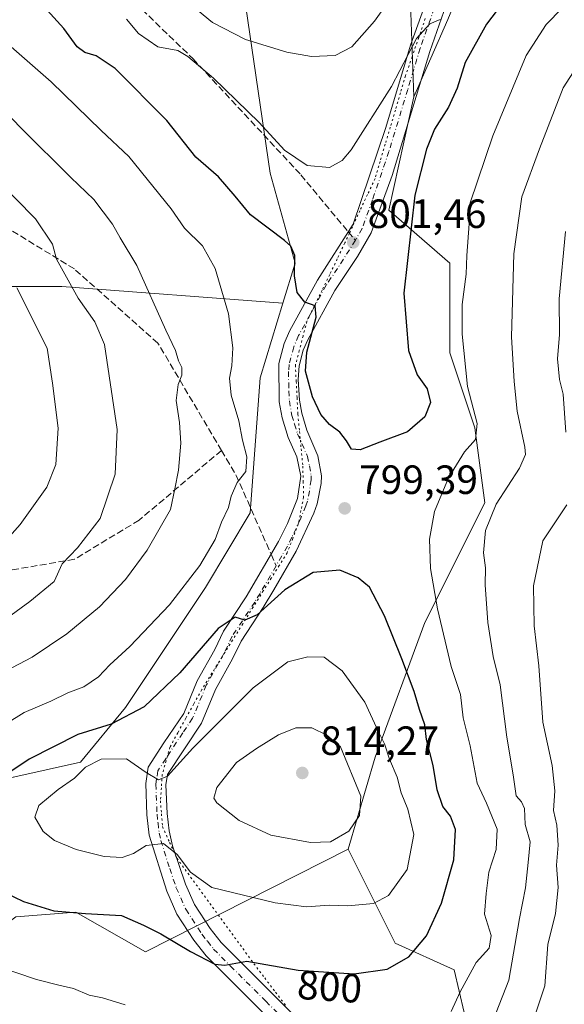
# Model space of a CAD drawing. Units: metres. Extents: x 617406 to 620870, y 4745627 to 4748000.
# Drawn here: x 619138 to 619271, y 4746014 to 4746256 of the extents above; entities that cross this region are included whole.
import ezdxf
from ezdxf.enums import TextEntityAlignment as Align

# ---------------------------------------------------------------- set-up
doc = ezdxf.new("R2010")
doc.units = ezdxf.units.M
doc.header["$MEASUREMENT"] = 0
for name, pattern in [('DGN Style 3', [2.307223458686699, 1.648016756204785, -0.6592067024819142]), ('DGN Style 4', [2.6384748266838614, 1.318413404963828, -0.6592067024819142, 0.001648016756204785, -0.6592067024819142]), ('DGN Style 5', [1.1536117293433497, 0.4944050268614355, -0.6592067024819142])]:
    doc.linetypes.add(name, pattern=pattern)
for name, color, linetype, lineweight in [('Arbolado forestal CxS', 92, 'Continuous', 0), ('Cortafuegos CxS', 92, 'Continuous', 0), ('Curva de nivel maestra', 30, 'Continuous', 30), ('Curva de nivel normal', 30, 'Continuous', 0), ('Pista no pavimentada Cxs', 111, 'Continuous', 0), ('Pista no pavimentada eje', 91, 'DGN Style 4', 0), ('Punto de cota en terreno', 7, 'Continuous', 0), ('Rótulo de curva de nivel directora', 7, 'Continuous', 0), ('Rótulo de punto de cota en terreno', 7, 'Continuous', 0), ('Senda', 7, 'DGN Style 3', 0), ('Senda no paivmentada conexión', 7, 'DGN Style 3', 0), ('Vía pecuaria eje', 92, 'DGN Style 5', 0)]:
    doc.layers.add(name, color=color, linetype=linetype, lineweight=lineweight)
doc.styles.add('Style-Arial', font='txt')

# ---------------------------------------------------------------- blocks, each defined once
blk = doc.blocks.new('*U10')
at = {"layer": 'Cortafuegos CxS', "color": 92, "linetype": 'Continuous', "lineweight": 0}
for points in [[(619286.7695000004, 4746411.4805, 851.873000000007), (619275.6322999997, 4746392.6851, 844.3862999999984), (619264.0647, 4746375.482899999, 838.6811000000016), (619259.1206999999, 4746350.2149, 830.5611999999965), (619240.7619000003, 4746314.7227, 821.3736000000063), (619232.1942999996, 4746296.364499999, 820.195000000007), (619234.3827000001, 4746236.7827, 804.047900000005), (619228.2018999998, 4746208.9737, 802.4689999999973), (619243.2068999996, 4746196.006899999, 797.5776000000043), (619243.2062999997, 4746173.9771, 797.2912999999971), (619249.3251, 4746155.618899999, 796.0578999999999), (619251.7725000001, 4746137.2609, 792.1110999999946), (619237.0853000004, 4746107.887900001, 797.7624999999972), (619224.8459000001, 4746074.843499999, 807.5553000000073), (619218.2732999995, 4746052.297900001, 809.883600000001), (619168.5466999998, 4746027.1129, 798.8892000000051), (619151.4127000002, 4746036.904100001, 800.5890999999974), (619136.7263000002, 4746035.680299999, 799.107600000003), (619107.3526999997, 4746013.6511, 790.1015000000043), (619025.3515, 4745937.771700001, 762.4867999999989), (618947.0219000002, 4745855.772700001, 734.7599999999949), (618907.8567000004, 4745798.2511, 735.7828000000009), (618901.7368999999, 4745783.5647, 736.6358000000037)], [(619002.0994999995, 4746000.1895, 765.1659000000074), (619035.1445000004, 4746025.8903, 778.9544000000024), (619065.7417000001, 4746040.576500001, 785.494399999996), (619085.3239000002, 4746050.3673, 791.0771999999997), (619119.5926999999, 4746066.2775, 796.2433000000019), (619152.6375000002, 4746073.620300001, 802.4398999999976), (619163.6527000006, 4746087.082900001, 797.9726999999984), (619183.2352999998, 4746116.455700001, 795.6895999999979), (619194.2505000001, 4746134.8137, 795.9119999999967), (619196.6990999999, 4746167.858300001, 796.561400000006), (619202.2669000002, 4746186.151500001, 798.6193000000059), (619205.2666999997, 4746196.007099999, 799.888699999996), (619199.1479000002, 4746218.0371, 803.4052999999985), (619192.1545000002, 4746265.6215, 813.7724000000018), (619192.6864999998, 4746289.843499999, 820.410799999998), (619195.4787, 4746320.842300001, 830.6521000000066), (619196.3847000003, 4746326.5361, 831.7228000000032), (619204.0471000001, 4746374.6929, 840.0752999999969), (619206.4955000002, 4746404.0657, 838.1753999999929), (619230.9731000002, 4746411.408700001, 844.3508000000003)]]:
    blk.add_polyline3d(points, dxfattribs=at)
blk = doc.blocks.new('5PATER')
at = {"layer": 'Punto de cota en terreno', "linetype": 'Continuous', "lineweight": 0}
h = blk.add_hatch(color=51, dxfattribs=at)
edge = h.paths.add_edge_path()
edge.add_ellipse((0, 0), major_axis=(-0.1095731443231308, -0.1110710700762829), ratio=0.9994222409660322, start_angle=0, end_angle=360)
blk = doc.blocks.new('*U20')
at = {"layer": 'Pista no pavimentada Cxs', "color": 111, "linetype": 'Continuous', "lineweight": 0}
for points in [[(619241.7200999996, 4746257.670100001, 807.9679999999935), (619238.2600999996, 4746247.920100001, 807.780899999998), (619229.0401, 4746217.520099999, 805.3524000000034), (619223.9301000005, 4746203.440099999, 802.1736999999994), (619220.5800999999, 4746197.600099999, 801.6252999999998), (619214.9801000003, 4746189.3301, 801.0320999999968), (619208.3300999999, 4746177.1801, 800.1968000000053), (619207.2401000002, 4746174.6501, 800.0641000000034), (619206.2301000003, 4746170.8101, 799.8877000000067), (619205.9901000002, 4746167.450099999, 799.7553999999947), (619206.3000999996, 4746162.440099999, 799.4055999999982), (619206.8701, 4746159.220100001, 799.2041000000027), (619208.1501000002, 4746155.0101, 799.1481000000058), (619210.8201000001, 4746148.790100001, 799.2535999999964), (619211.7001, 4746143.890100001, 799.3300000000019), (619211.6601, 4746141.9301, 799.3408999999957), (619210.6401000004, 4746136.9901, 799.2715000000027), (619209.8300999999, 4746134.7301, 799.233600000007), (619205.5100999996, 4746125.390100001, 799.2308000000049), (619200.0201000003, 4746115.860099999, 799.9021000000066), (619197.4401000004, 4746111.5801, 800.2875000000058), (619191.9700999996, 4746103.3101, 801.2725000000065), (619189.9101, 4746099.0001, 801.9033999999957), (619185.6901000004, 4746091.4301, 802.7470999999932), (619182.2901, 4746083.2401, 803.797900000005), (619173.9301000005, 4746070.600099999, 805.5966000000044), (619173.5500999996, 4746068.120100001, 806.007500000007), (619173.8300999999, 4746061.090100001, 806.7200000000012), (619174.3300999999, 4746056.780099999, 806.3031000000047), (619175.1901000004, 4746053.120100001, 805.7578999999969), (619178.3901000004, 4746043.7301, 804.0314000000071), (619180.6001000004, 4746038.7501, 803.0586000000039), (619184.4101, 4746032.890100001, 802.4964000000036), (619187.1001000004, 4746029.4301, 802.0512000000017), (619195.3901000004, 4746021.170100001, 800.8129999999946), (619204.3601000002, 4746012.210100001, 799.1796999999933)], [(619200.7100999998, 4746008.870100001, 797.8653999999952), (619183.3901000004, 4746026.1501, 802.2118999999948), (619180.3800999997, 4746030.0101, 801.8135000000038), (619176.2301000003, 4746036.390100001, 801.9743000000017), (619173.7500999998, 4746041.9901, 803.1919999999955), (619169.4700999996, 4746055.7501, 806.220100000006), (619168.9001000002, 4746060.710100001, 807.2157000000007), (619168.5900999998, 4746068.390100001, 806.6622000000062), (619169.1901000004, 4746072.390100001, 805.4643000000069), (619173.0701000001, 4746078.390100001, 804.0535999999993), (619177.9101, 4746085.590100001, 802.7514999999986), (619181.2301000003, 4746093.590100001, 801.8828999999969), (619185.5100999996, 4746101.270099999, 800.960500000001), (619187.6501000002, 4746105.7501, 801.0378000000055), (619193.2401000002, 4746114.200099999, 799.8392000000022), (619201.1601, 4746127.7501, 798.7685000000056), (619203.3800999997, 4746132.190099999, 799.047900000005), (619205.8400999998, 4746138.3101, 799.0038999999962), (619206.6801000005, 4746143.7501, 799.0592999999935), (619205.6801000005, 4746148.470100001, 798.9829000000027), (619203.5201000003, 4746153.270099999, 799.0481000000001), (619202.0500999996, 4746158.0701, 799.2544999999955), (619201.3601000002, 4746161.9901, 799.6291000000057), (619201.2801000001, 4746171.4301, 799.5503000000026), (619202.5500999996, 4746176.2601, 800.2526999999974), (619203.8800999997, 4746179.350099999, 801.1888000000035), (619210.7200999996, 4746191.840100001, 801.501099999994), (619219.4401000004, 4746205.590100001, 802.5543000000035), (619227.4801000003, 4746229.300100001, 803.920299999998), (619233.5601000005, 4746249.460100001, 811.3067000000011), (619237.1101000002, 4746259.460100001, 812.5455999999978)]]:
    blk.add_polyline3d(points, dxfattribs=at)

msp = doc.modelspace()

# ---------------------------------------------------------------- linework, layer by layer
at = {"layer": 'Arbolado forestal CxS', "color": 92, "linetype": 'Continuous', "lineweight": 0}
for points in [[(619718.0780999997, 4746586.4177, 844.3677000000026), (619681.3623000003, 4746602.328500001, 840.1238000000012), (619629.9603000004, 4746623.1349, 840.0509000000021), (619572.4382999997, 4746623.135500001, 840.2182999999932), (619535.7219000002, 4746615.792500001, 840.922399999996), (619525.9307000004, 4746603.553900001, 839.5136000000057), (619508.7956999998, 4746568.061699999, 832.6125000000029), (619489.2134999996, 4746557.0471, 833.758600000001), (619459.8400999998, 4746539.9133, 837.8761999999988), (619405.8085000003, 4746503.612299999, 838.7982000000048), (619394.8367, 4746486.469500001, 843.3831999999967), (619388.6651, 4746473.441099999, 843.9888000000066), (619377.6933000004, 4746452.869899999, 846.410600000003), (619365.3498999998, 4746431.6129, 848.5871999999945), (619334.7679000003, 4746431.752699999, 852.4008999999934), (619286.7695000004, 4746411.4805, 851.873000000007), (619275.6322999997, 4746392.6851, 844.3862999999984), (619264.0647, 4746375.482899999, 838.6811000000016), (619259.1206999999, 4746350.2149, 830.5611999999965), (619240.7619000003, 4746314.7227, 821.3736000000063), (619232.1942999996, 4746296.364499999, 820.195000000007), (619234.3827000001, 4746236.7827, 804.047900000005)], [(619440.5509000003, 4746100.9849, 700.6349999999949), (619429.1756999996, 4746088.814900001, 710.3197999999975), (619426.0834999997, 4746106.805500001, 706.604800000001), (619417.6523000002, 4746123.247300001, 709.9187999999995), (619405.8485000003, 4746139.267100001, 716.5546000000032), (619388.5645000003, 4746159.0811, 725.3779999999971), (619372.5450999998, 4746179.3169, 734.0383000000003), (619355.6829000004, 4746197.444700001, 746.0627999999998), (619340.9281000001, 4746215.994100001, 756.520399999994), (619330.3892999999, 4746239.602499999, 769.9524999999995), (619325.6388999998, 4746259.2235, 779.8579000000027), (619312.2408999996, 4746293.7777, 797.484500000006), (619293.3224999999, 4746315.509099999, 809.3840000000056), (619282.2496999997, 4746310.530099999, 809.1745999999986), (619268.5191000003, 4746304.355900001, 809.249800000005), (619253.1495000003, 4746281.266100001, 807.4967999999935), (619242.7109000003, 4746255.706300001, 804.9130000000005), (619234.3827000001, 4746236.7827, 804.047900000005), (619232.1942999996, 4746296.364499999, 820.195000000007), (619240.7619000003, 4746314.7227, 821.3736000000063), (619259.1206999999, 4746350.2149, 830.5611999999965), (619264.0647, 4746375.482899999, 838.6811000000016), (619275.6322999997, 4746392.6851, 844.3862999999984), (619286.7695000004, 4746411.4805, 851.873000000007)], [(618845.3995000003, 4746393.170299999, 749.6949000000022), (618931.6271000003, 4746391.478700001, 762.2219999999944), (619012.7827000003, 4746391.4779, 782.4284999999945), (619066.8859000001, 4746377.951300001, 800.7676000000066), (619083.7927000001, 4746352.590100001, 803.075800000006), (619110.8441000005, 4746330.610300001, 811.013699999996), (619166.6385000005, 4746327.2281, 826.8847999999998), (619196.3847000003, 4746326.5361, 831.7228000000032), (619195.4787, 4746320.842300001, 830.6521000000066), (619192.6864999998, 4746289.843499999, 820.410799999998), (619192.1545000002, 4746265.6215, 813.7724000000018), (619199.1479000002, 4746218.0371, 803.4052999999985), (619205.2666999997, 4746196.007099999, 799.888699999996), (619202.2669000002, 4746186.151500001, 798.6193000000059), (619148.0371000003, 4746190.2783, 783.6665999999968), (619114.2222999996, 4746190.2785, 772.1848999999929), (619066.8810999999, 4746171.6809, 744.9340999999987), (619041.5201000003, 4746169.990499999, 734.4453000000068), (619006.0138999998, 4746148.0111, 720.343200000003), (618972.1980999997, 4746105.742900001, 724.3650999999954), (618933.3101000005, 4746061.7839, 727.5185999999959), (618909.6387, 4746017.824899999, 731.9094999999944), (618906.2560999999, 4745968.793500001, 731.6968000000053), (618875.8221000005, 4745933.288100001, 724.8120000000055)], [(619196.3847000003, 4746326.5361, 831.7228000000032), (619195.4787, 4746320.842300001, 830.6521000000066), (619192.6864999998, 4746289.843499999, 820.410799999998), (619192.1545000002, 4746265.6215, 813.7724000000018), (619199.1479000002, 4746218.0371, 803.4052999999985), (619205.2666999997, 4746196.007099999, 799.888699999996), (619202.2669000002, 4746186.151500001, 798.6193000000059)], [(619429.1756999996, 4746088.814900001, 710.3197999999975), (619426.0834999997, 4746106.805500001, 706.604800000001), (619417.6523000002, 4746123.247300001, 709.9187999999995), (619405.8485000003, 4746139.267100001, 716.5546000000032), (619388.5645000003, 4746159.0811, 725.3779999999971), (619372.5450999998, 4746179.3169, 734.0383000000003), (619355.6829000004, 4746197.444700001, 746.0627999999998), (619340.9281000001, 4746215.994100001, 756.520399999994), (619330.3892999999, 4746239.602499999, 769.9524999999995), (619325.6388999998, 4746259.2235, 779.8579000000027), (619312.2408999996, 4746293.7777, 797.484500000006), (619293.3224999999, 4746315.509099999, 809.3840000000056), (619282.2496999997, 4746310.530099999, 809.1745999999986), (619268.5191000003, 4746304.355900001, 809.249800000005), (619253.1495000003, 4746281.266100001, 807.4967999999935), (619242.7109000003, 4746255.706300001, 804.9130000000005), (619234.3827000001, 4746236.7827, 804.047900000005)], [(619429.1756999996, 4746088.814900001, 710.3197999999975), (619426.0834999997, 4746106.805500001, 706.604800000001), (619417.6523000002, 4746123.247300001, 709.9187999999995), (619405.8485000003, 4746139.267100001, 716.5546000000032), (619388.5645000003, 4746159.0811, 725.3779999999971), (619372.5450999998, 4746179.3169, 734.0383000000003), (619355.6829000004, 4746197.444700001, 746.0627999999998), (619340.9281000001, 4746215.994100001, 756.520399999994), (619330.3892999999, 4746239.602499999, 769.9524999999995), (619325.6388999998, 4746259.2235, 779.8579000000027), (619312.2408999996, 4746293.7777, 797.484500000006), (619293.3224999999, 4746315.509099999, 809.3840000000056), (619282.2496999997, 4746310.530099999, 809.1745999999986), (619268.5191000003, 4746304.355900001, 809.249800000005), (619253.1495000003, 4746281.266100001, 807.4967999999935), (619242.7109000003, 4746255.706300001, 804.9130000000005), (619234.3827000001, 4746236.7827, 804.047900000005)], [(619246.7363, 4746012.250700001, 794.8916999999929), (619244.2147000004, 4746022.753699999, 797.3392000000022), (619229.8028999995, 4746029.2389, 802.1811000000016), (619218.2732999995, 4746052.297900001, 809.883600000001), (619224.8459000001, 4746074.843499999, 807.5553000000073), (619237.0853000004, 4746107.887900001, 797.7624999999972), (619251.7725000001, 4746137.2609, 792.1110999999946), (619249.3251, 4746155.618899999, 796.0578999999999), (619243.2062999997, 4746173.9771, 797.2912999999971), (619243.2068999996, 4746196.006899999, 797.5776000000043), (619228.2018999998, 4746208.9737, 802.4689999999973), (619234.3827000001, 4746236.7827, 804.047900000005), (619242.7109000003, 4746255.706300001, 804.9130000000005)], [(619234.3827000001, 4746236.7827, 804.047900000005), (619228.2018999998, 4746208.9737, 802.4689999999973), (619243.2068999996, 4746196.006899999, 797.5776000000043), (619243.2062999997, 4746173.9771, 797.2912999999971), (619249.3251, 4746155.618899999, 796.0578999999999), (619251.7725000001, 4746137.2609, 792.1110999999946), (619237.0853000004, 4746107.887900001, 797.7624999999972), (619224.8459000001, 4746074.843499999, 807.5553000000073), (619218.2732999995, 4746052.297900001, 809.883600000001)], [(618875.8221000005, 4745933.288100001, 724.8120000000055), (618906.2560999999, 4745968.793500001, 731.6968000000053), (618909.6387, 4746017.824899999, 731.9094999999944), (618933.3101000005, 4746061.7839, 727.5185999999959), (618972.1980999997, 4746105.742900001, 724.3650999999954), (619006.0138999998, 4746148.0111, 720.343200000003), (619041.5201000003, 4746169.990499999, 734.4453000000068), (619066.8810999999, 4746171.6809, 744.9340999999987), (619114.2222999996, 4746190.2785, 772.1848999999929), (619148.0371000003, 4746190.2783, 783.6665999999968), (619202.2669000002, 4746186.151500001, 798.6193000000059)], [(618906.2560999999, 4745968.793500001, 731.6968000000053), (618909.6387, 4746017.824899999, 731.9094999999944), (618933.3101000005, 4746061.7839, 727.5185999999959), (618972.1980999997, 4746105.742900001, 724.3650999999954), (619006.0138999998, 4746148.0111, 720.343200000003), (619041.5201000003, 4746169.990499999, 734.4453000000068), (619066.8810999999, 4746171.6809, 744.9340999999987), (619114.2222999996, 4746190.2785, 772.1848999999929), (619148.0371000003, 4746190.2783, 783.6665999999968), (619202.2669000002, 4746186.151500001, 798.6193000000059), (619196.6990999999, 4746167.858300001, 796.561400000006), (619194.2505000001, 4746134.8137, 795.9119999999967), (619183.2352999998, 4746116.455700001, 795.6895999999979), (619163.6527000006, 4746087.082900001, 797.9726999999984), (619152.6375000002, 4746073.620300001, 802.4398999999976), (619119.5926999999, 4746066.2775, 796.2433000000019), (619085.3239000002, 4746050.3673, 791.0771999999997), (619065.7417000001, 4746040.576500001, 785.494399999996), (619035.1445000004, 4746025.8903, 778.9544000000024), (619002.0994999995, 4746000.1895, 765.1659000000074)], [(619202.2669000002, 4746186.151500001, 798.6193000000059), (619196.6990999999, 4746167.858300001, 796.561400000006), (619194.2505000001, 4746134.8137, 795.9119999999967), (619183.2352999998, 4746116.455700001, 795.6895999999979), (619163.6527000006, 4746087.082900001, 797.9726999999984), (619152.6375000002, 4746073.620300001, 802.4398999999976), (619119.5926999999, 4746066.2775, 796.2433000000019), (619085.3239000002, 4746050.3673, 791.0771999999997), (619065.7417000001, 4746040.576500001, 785.494399999996), (619035.1445000004, 4746025.8903, 778.9544000000024), (619002.0994999995, 4746000.1895, 765.1659000000074), (618988.7933, 4745973.1963, 764.4661000000052), (618976.7620999999, 4745963.281300001, 760.272100000002), (618962.6897, 4745954.2347, 755.702099999995), (618932.3375000004, 4745943.891899999, 745.2752999999939), (618905.4118999997, 4745924.3103, 738.2299999999959), (618900.3679000001, 4745903.976299999, 736.3267999999953), (618904.3876999998, 4745889.9035, 737.594299999997), (618891.1146999998, 4745872.6983, 737.771200000003)], [(619218.2732999995, 4746052.297900001, 809.883600000001), (619168.5466999998, 4746027.1129, 798.8892000000051), (619151.4127000002, 4746036.904100001, 800.5890999999974), (619136.7263000002, 4746035.680299999, 799.107600000003), (619107.3526999997, 4746013.6511, 790.1015000000043), (619025.3515, 4745937.771700001, 762.4867999999989), (618947.0219000002, 4745855.772700001, 734.7599999999949), (618907.8567000004, 4745798.2511, 735.7828000000009), (618901.7368999999, 4745783.5647, 736.6358000000037), (618874.8110999997, 4745761.535300001, 743.9462999999961), (618851.5573000005, 4745744.4013, 749.8138999999939), (618820.9599000001, 4745719.924100001, 754.6435000000056), (618790.3623000003, 4745688.103700001, 761.9334999999992), (618775.6753000002, 4745661.178500001, 763.8705999999949), (618765.9607999995, 4745650.298699999, 765.9146999999939)], [(619107.3526999997, 4746013.6511, 790.1015000000043), (619136.7263000002, 4746035.680299999, 799.107600000003), (619151.4127000002, 4746036.904100001, 800.5890999999974), (619168.5466999998, 4746027.1129, 798.8892000000051), (619218.2732999995, 4746052.297900001, 809.883600000001), (619229.8028999995, 4746029.2389, 802.1811000000016), (619244.2147000004, 4746022.753699999, 797.3392000000022), (619246.7363, 4746012.250700001, 794.8916999999929)], [(619218.2732999995, 4746052.297900001, 809.883600000001), (619229.8028999995, 4746029.2389, 802.1811000000016), (619244.2147000004, 4746022.753699999, 797.3392000000022), (619246.7363, 4746012.250700001, 794.8916999999929), (619240.5560999997, 4746001.9517, 794.7042999999976), (619240.2435, 4745980.5997, 790.4389999999986), (619250.0749000004, 4745959.140900001, 782.9812999999995), (619251.1778999995, 4745945.184900001, 778.3744000000006), (619237.7685000002, 4745931.0131, 774.9790000000066), (619236.7761000004, 4745920.7291, 771.3911999999983), (619243.1349, 4745910.003900001, 766.2246000000015), (619262.2336999997, 4745904.977700001, 762.0084000000061), (619289.3733000001, 4745887.8895, 751.4893000000012), (619299.2607000005, 4745861.876300001, 741.8611999999994), (619301.2203000003, 4745846.158299999, 735.3028999999952), (619302.3494999995, 4745820.678500001, 729.0712000000058), (619305.8110999997, 4745792.6557, 719.9067000000068)], [(619218.2732999995, 4746052.297900001, 809.883600000001), (619229.8028999995, 4746029.2389, 802.1811000000016), (619244.2147000004, 4746022.753699999, 797.3392000000022), (619246.7363, 4746012.250700001, 794.8916999999929), (619240.5560999997, 4746001.9517, 794.7042999999976), (619240.2435, 4745980.5997, 790.4389999999986), (619250.0749000004, 4745959.140900001, 782.9812999999995), (619251.1778999995, 4745945.184900001, 778.3744000000006), (619237.7685000002, 4745931.0131, 774.9790000000066), (619236.7761000004, 4745920.7291, 771.3911999999983), (619243.1349, 4745910.003900001, 766.2246000000015), (619262.2336999997, 4745904.977700001, 762.0084000000061), (619289.3733000001, 4745887.8895, 751.4893000000012), (619299.2607000005, 4745861.876300001, 741.8611999999994), (619301.2203000003, 4745846.158299999, 735.3028999999952), (619302.3494999995, 4745820.678500001, 729.0712000000058), (619305.8110999997, 4745792.6557, 719.9067000000068)]]:
    msp.add_polyline3d(points, dxfattribs=at)
at = {"layer": 'Cortafuegos CxS', "color": 92, "linetype": 'Continuous', "lineweight": 0}
for points in [[(619718.0780999997, 4746586.4177, 844.3677000000026), (619681.3623000003, 4746602.328500001, 840.1238000000012), (619629.9603000004, 4746623.1349, 840.0509000000021), (619572.4382999997, 4746623.135500001, 840.2182999999932), (619535.7219000002, 4746615.792500001, 840.922399999996), (619525.9307000004, 4746603.553900001, 839.5136000000057), (619508.7956999998, 4746568.061699999, 832.6125000000029), (619489.2134999996, 4746557.0471, 833.758600000001), (619459.8400999998, 4746539.9133, 837.8761999999988), (619405.8085000003, 4746503.612299999, 838.7982000000048), (619394.8367, 4746486.469500001, 843.3831999999967), (619388.6651, 4746473.441099999, 843.9888000000066), (619377.6933000004, 4746452.869899999, 846.410600000003), (619365.3498999998, 4746431.6129, 848.5871999999945), (619334.7679000003, 4746431.752699999, 852.4008999999934), (619286.7695000004, 4746411.4805, 851.873000000007), (619275.6322999997, 4746392.6851, 844.3862999999984), (619264.0647, 4746375.482899999, 838.6811000000016), (619259.1206999999, 4746350.2149, 830.5611999999965), (619240.7619000003, 4746314.7227, 821.3736000000063), (619232.1942999996, 4746296.364499999, 820.195000000007), (619234.3827000001, 4746236.7827, 804.047900000005)], [(619196.3847000003, 4746326.5361, 831.7228000000032), (619195.4787, 4746320.842300001, 830.6521000000066), (619192.6864999998, 4746289.843499999, 820.410799999998), (619192.1545000002, 4746265.6215, 813.7724000000018), (619199.1479000002, 4746218.0371, 803.4052999999985), (619205.2666999997, 4746196.007099999, 799.888699999996), (619202.2669000002, 4746186.151500001, 798.6193000000059)], [(619234.3827000001, 4746236.7827, 804.047900000005), (619228.2018999998, 4746208.9737, 802.4689999999973), (619243.2068999996, 4746196.006899999, 797.5776000000043), (619243.2062999997, 4746173.9771, 797.2912999999971), (619249.3251, 4746155.618899999, 796.0578999999999), (619251.7725000001, 4746137.2609, 792.1110999999946), (619237.0853000004, 4746107.887900001, 797.7624999999972), (619224.8459000001, 4746074.843499999, 807.5553000000073), (619218.2732999995, 4746052.297900001, 809.883600000001)], [(619202.2669000002, 4746186.151500001, 798.6193000000059), (619196.6990999999, 4746167.858300001, 796.561400000006), (619194.2505000001, 4746134.8137, 795.9119999999967), (619183.2352999998, 4746116.455700001, 795.6895999999979), (619163.6527000006, 4746087.082900001, 797.9726999999984), (619152.6375000002, 4746073.620300001, 802.4398999999976), (619119.5926999999, 4746066.2775, 796.2433000000019), (619085.3239000002, 4746050.3673, 791.0771999999997), (619065.7417000001, 4746040.576500001, 785.494399999996), (619035.1445000004, 4746025.8903, 778.9544000000024), (619002.0994999995, 4746000.1895, 765.1659000000074), (618988.7933, 4745973.1963, 764.4661000000052), (618976.7620999999, 4745963.281300001, 760.272100000002), (618962.6897, 4745954.2347, 755.702099999995), (618932.3375000004, 4745943.891899999, 745.2752999999939), (618905.4118999997, 4745924.3103, 738.2299999999959), (618900.3679000001, 4745903.976299999, 736.3267999999953), (618904.3876999998, 4745889.9035, 737.594299999997), (618891.1146999998, 4745872.6983, 737.771200000003)], [(619218.2732999995, 4746052.297900001, 809.883600000001), (619168.5466999998, 4746027.1129, 798.8892000000051), (619151.4127000002, 4746036.904100001, 800.5890999999974), (619136.7263000002, 4746035.680299999, 799.107600000003), (619107.3526999997, 4746013.6511, 790.1015000000043), (619025.3515, 4745937.771700001, 762.4867999999989), (618947.0219000002, 4745855.772700001, 734.7599999999949), (618907.8567000004, 4745798.2511, 735.7828000000009), (618901.7368999999, 4745783.5647, 736.6358000000037), (618874.8110999997, 4745761.535300001, 743.9462999999961), (618851.5573000005, 4745744.4013, 749.8138999999939), (618820.9599000001, 4745719.924100001, 754.6435000000056), (618790.3623000003, 4745688.103700001, 761.9334999999992), (618775.6753000002, 4745661.178500001, 763.8705999999949), (618765.9607999995, 4745650.298699999, 765.9146999999939)]]:
    msp.add_polyline3d(points, dxfattribs=at)
at = {"layer": 'Curva de nivel maestra', "color": 30, "linetype": 'Continuous', "lineweight": 30, "elevation": 800, "flags": 128}
for points in [[(619258.9400000004, 4746263.600099999), (619252.1799999997, 4746254.5601), (619246.9199999999, 4746245.220100001), (619244.9600000001, 4746238.880100001), (619242.8300000001, 4746234.220100001), (619239.4600000001, 4746228.880100001), (619237.4900000002, 4746223.960100001), (619234.6200000001, 4746212.700099999), (619231.8899999997, 4746188.6601), (619233.04, 4746174.550100001), (619235.2000000002, 4746168.6501), (619237.6600000003, 4746165.1501), (619238.4100000003, 4746161.8101), (619237.0199999996, 4746158.3101), (619232.7999999998, 4746154.640100001), (619226, 4746152.100099999), (619221.1799999997, 4746150.200099999), (619219.0599999996, 4746150.380100001), (619217.8700000001, 4746152.460100001), (619216.1799999997, 4746154.520099999), (619213.6399999997, 4746156.440099999), (619211.5199999996, 4746158.9001), (619209.5099999999, 4746163.2601), (619207.7999999998, 4746169.540100001), (619208.0800000001, 4746174.210100001), (619210.4299999997, 4746182.7301), (619210.1200000001, 4746185.520099999), (619207.6600000003, 4746186.460100001), (619205.7400000002, 4746188.8201), (619205.0999999996, 4746192.880100001), (619205.1900000004, 4746197.880100001), (619204.2000000002, 4746200.1501), (619202.5999999996, 4746201.550100001), (619194.2999999998, 4746207.8201), (619190.5599999996, 4746212.460100001), (619186.4199999999, 4746217.200099999), (619180.8600000005, 4746221.9801), (619173.7699999996, 4746230.960100001), (619161.0999999996, 4746243.7401), (619156.4400000004, 4746246.8201), (619153.6399999997, 4746247.6801), (619151.75, 4746249.0601), (619148.5099999999, 4746253.520099999), (619141.0700000003, 4746261.8201)], [(619219.7400000002, 4746021.7301), (619227.7999999998, 4746022.9001), (619233.1399999997, 4746025.920100001), (619237.4299999997, 4746031.090100001), (619241.1699999999, 4746039.0701), (619244.1299999999, 4746049.7301), (619244.5700000003, 4746057.120100001), (619243.3399999999, 4746060.440099999), (619241.4600000001, 4746062.8101), (619240.0700000003, 4746066.860099999), (619239.0899999999, 4746072.800100001), (619237.4699999997, 4746079.2301), (619237.0599999996, 4746082.800100001), (619235.7199999997, 4746086.550100001), (619234.4400000004, 4746090.960100001), (619231.4100000003, 4746098.940099999), (619227.1900000004, 4746109.540100001), (619223.4699999997, 4746116.550100001), (619220.7000000002, 4746118.870100001), (619216.1699999999, 4746120.7501), (619209.6299999999, 4746120.120100001), (619202.75, 4746115.9101), (619195.9299999997, 4746109.800100001), (619192.9100000003, 4746108.420100001), (619190.5199999996, 4746109.220100001), (619186.3399999999, 4746106.4001), (619176.9500000002, 4746095.550100001), (619168.2199999997, 4746087.220100001), (619160.0800000001, 4746082.9301), (619151.9299999997, 4746080.450099999), (619139.9900000002, 4746074.350099999), (619134.7599999999, 4746070.870100001)], [(619124.29, 4746046.370100001), (619138.6200000001, 4746039.460100001), (619146.0599999996, 4746037.1601), (619153.8200000003, 4746036.5701), (619162.6600000003, 4746036.050100001), (619168.0099999999, 4746033.700099999), (619172.3300000001, 4746031.5101), (619179.5499999998, 4746027.2401), (619185.5700000003, 4746024.130100001), (619187.9800000006, 4746023.870100001), (619193.3700000001, 4746024.840100001), (619206.0099999999, 4746022.6601), (619219.7400000002, 4746021.7301)]]:
    msp.add_lwpolyline(points, dxfattribs=at)
at = {"layer": 'Curva de nivel normal', "color": 30, "linetype": 'Continuous', "lineweight": 0, "flags": 128}
for points, elevation in [([(619235.9299999997, 4746271), (619224.6900000004, 4746255.350000001), (619219.1399999997, 4746249.01), (619215.0800000001, 4746246.91), (619209.25, 4746246.66), (619203.2000000002, 4746247.699999999), (619193.04, 4746250.84), (619184.9600000001, 4746255.039999999), (619177.6399999997, 4746261.140000001)], 810), ([(619270.7800000003, 4746258.5), (619266.7800000003, 4746254.550000001), (619261.9400000004, 4746246.880000001), (619253.7000000002, 4746227.24), (619248.1600000003, 4746210.789999999), (619247.9400000004, 4746205.600000001), (619247.3799999999, 4746197.880000001), (619247.2199999997, 4746193.289999999), (619246.2000000002, 4746185.84), (619246.1900000004, 4746178.619999999), (619247.5599999996, 4746165.75), (619249.9199999999, 4746156.67), (619249.4699999997, 4746152.75), (619246.8200000003, 4746149.76), (619242.8300000001, 4746143.380000001), (619239.4500000002, 4746135.09), (619238.2400000002, 4746128.350000001), (619238.4800000006, 4746121.130000001), (619240.2000000002, 4746111.279999999), (619243.5099999999, 4746097.130000001), (619245.7999999998, 4746090.26), (619246.4800000006, 4746084.550000001), (619248.1500000004, 4746077.609999999), (619249.9199999999, 4746068.460000001), (619252.1900000004, 4746063.619999999), (619254.8099999996, 4746057.24), (619254.5599999996, 4746052.220000001), (619252.7400000002, 4746046.680000001), (619252.0800000001, 4746041.42), (619251.7100000001, 4746036.350000001), (619253.3300000001, 4746031.180000001), (619252.8200000003, 4746028.050000001), (619249.6299999999, 4746024.51), (619245.7100000001, 4746017.32), (619243.5, 4746012.529999999)], 795), ([(619240.8300000001, 4746255.779999999), (619238.2599999999, 4746254.710000001), (619235.0199999996, 4746251.119999999), (619228.8799999999, 4746239.279999999), (619219.0099999999, 4746223.800000001), (619216.79, 4746221.140000001), (619213.6699999999, 4746219.449999999), (619208.1600000003, 4746219.91), (619202.5999999996, 4746223.680000001), (619196.4100000003, 4746230.49), (619185.2400000002, 4746241.32), (619178.9000000004, 4746246.65), (619176.4400000004, 4746248.16), (619171.5800000001, 4746249.039999999), (619166.8600000005, 4746252.34), (619163.8799999999, 4746255.82)], 805), ([(619129.9900000002, 4746080.4), (619138.75, 4746085.850000001), (619145.29, 4746088.600000001), (619149.5199999996, 4746090.619999999), (619153.4500000002, 4746092.100000001), (619157.04, 4746094.58), (619159.7599999999, 4746097.480000001), (619164.6799999997, 4746102.029999999), (619174.4199999999, 4746112.220000001), (619181.8799999999, 4746121.880000001), (619185.5899999999, 4746128.220000001), (619187.2000000002, 4746132.51), (619188.8700000001, 4746136.060000001), (619189.54, 4746138.84), (619191.04, 4746142.220000001), (619193.1200000001, 4746144.880000001), (619193.3700000001, 4746148.550000001), (619192.3399999999, 4746152.600000001), (619191.4000000004, 4746157.359999999), (619189.5300000003, 4746163.609999999), (619189.1100000005, 4746167.789999999), (619189.75, 4746170.789999999), (619189.9699999997, 4746175.230000001), (619188.9199999999, 4746183.560000001), (619185.6100000005, 4746194.689999999), (619182.5300000003, 4746200.279999999), (619178.1399999997, 4746204.550000001), (619174.8700000001, 4746209.279999999), (619164.4900000002, 4746222.16), (619157.6399999997, 4746228.550000001), (619145.3799999999, 4746240.449999999), (619134.9400000004, 4746249.59)], 795), ([(619275.8899999997, 4746246.57), (619271.0199999996, 4746238.99), (619265.1600000003, 4746224), (619260.8200000003, 4746212.220000001), (619258.9100000003, 4746198.310000001), (619258.3499999996, 4746177.930000001), (619258.9699999997, 4746166.980000001), (619259.6699999999, 4746159.680000001), (619261.6200000001, 4746150.890000001), (619261.7699999996, 4746149.08), (619260.2699999996, 4746145.77), (619254.5199999996, 4746136.890000001), (619251.9600000001, 4746130.439999999), (619251.4600000001, 4746125), (619251.9000000004, 4746121.33), (619251.8499999996, 4746117.16), (619252.5300000003, 4746107.92), (619253.8399999999, 4746099.57), (619255.5300000003, 4746092.600000001), (619257.1900000004, 4746079.800000001), (619258.7000000002, 4746070.539999999), (619259.4600000001, 4746065.369999999), (619260.7599999999, 4746063.880000001), (619261.54, 4746062.289999999), (619261.6600000003, 4746058.359999999), (619262.8899999997, 4746054.09), (619262.4400000004, 4746049.050000001), (619261.7599999999, 4746042.82), (619260.2999999998, 4746035.289999999), (619257.6699999999, 4746020.15), (619252.1900000004, 4746006.199999999)], 790), ([(619134.2199999997, 4746095.949999999), (619140.7800000003, 4746099.4), (619149.2199999997, 4746105.140000001), (619157.2199999997, 4746111.720000001), (619163.6399999997, 4746118.4), (619168.9400000004, 4746125.640000001), (619174.6500000004, 4746135.59), (619175.7400000002, 4746140.640000001), (619176.6699999999, 4746145.220000001), (619177.2100000001, 4746151.880000001), (619176.9199999999, 4746156.92), (619176.0599999996, 4746162.359999999), (619176.5199999996, 4746166.25), (619177.4199999999, 4746168.550000001), (619177.4600000001, 4746170.41), (619176.6699999999, 4746172.050000001), (619175.8600000005, 4746174.600000001), (619173.5199999996, 4746179.600000001), (619166.4000000004, 4746195.439999999), (619162.3099999996, 4746202.210000001), (619160.4600000001, 4746205.550000001), (619155.9000000004, 4746211.640000001), (619150.2300000006, 4746216.970000001), (619138.2000000002, 4746228.939999999), (619125.8700000001, 4746241.600000001)], 790), ([(619134.6900000004, 4746109.029999999), (619140.1399999997, 4746113.01), (619146.1399999997, 4746117.91), (619148.1399999997, 4746122.289999999), (619151.8600000005, 4746126.180000001), (619157.3899999997, 4746133.369999999), (619161.0800000001, 4746144.220000001), (619161.5499999998, 4746155.210000001), (619158.4800000006, 4746176.039999999), (619156.0800000001, 4746181.609999999), (619152.0199999996, 4746187.430000001), (619146.7000000002, 4746196.960000001), (619145.7599999999, 4746200.630000001), (619141.54, 4746206.859999999), (619126.7300000006, 4746221.84)], 785), ([(619271.5899999999, 4746203.800000001), (619269.9699999997, 4746187.279999999), (619270.0700000003, 4746178.52), (619269.5899999999, 4746172.51), (619270.0800000001, 4746167.5), (619270.9500000002, 4746163.84), (619271.6399999997, 4746154.550000001)], 785), ([(619131.1399999997, 4746124.58), (619137.7999999998, 4746131.880000001), (619144.2999999998, 4746141.050000001), (619146.54, 4746146.600000001), (619147.1299999999, 4746155.550000001), (619145.7000000002, 4746166.600000001), (619144.3899999997, 4746175.130000001), (619137, 4746189.949999999)], 780), ([(619271.8899999997, 4746136.720000001), (619266, 4746127.880000001), (619263.75, 4746116.890000001), (619263.9100000003, 4746107.039999999), (619265, 4746097.27), (619266.0199999996, 4746083.480000001), (619268.3200000003, 4746072.800000001), (619268.9199999999, 4746066.58), (619268.6200000001, 4746061.76), (619269.4199999999, 4746058.17), (619269.7800000003, 4746053.27), (619269.3499999996, 4746048.390000001), (619269.7400000002, 4746042.880000001), (619269.1200000001, 4746036.5), (619267.1900000004, 4746028.930000001), (619266.5199999996, 4746018.810000001), (619263.7199999997, 4746010.480000001)], 785), ([(619208.3300000001, 4746099.480000001), (619203.4900000002, 4746098.26), (619194.9800000006, 4746091.9), (619180.1699999999, 4746077.039999999), (619173.9000000004, 4746070.24), (619171.7000000002, 4746069.34), (619168.7400000002, 4746071.109999999), (619163.9199999999, 4746074.49), (619157.6399999997, 4746074.369999999), (619153.79, 4746072.390000001), (619151.1500000004, 4746069.720000001), (619147.1399999997, 4746066.92), (619142.3600000005, 4746063.050000001), (619141.3799999999, 4746060.17), (619143.4000000004, 4746056.66), (619146.2400000002, 4746054.430000001), (619151.54, 4746052.25), (619158.4199999999, 4746050.5), (619162.79, 4746050.27), (619165.5599999996, 4746051.26), (619168.7400000002, 4746053.220000001), (619172.9800000006, 4746053.720000001), (619176.2800000003, 4746051.029999999), (619179.5800000001, 4746046.66), (619184.8300000001, 4746042.92), (619200.3399999999, 4746039.140000001), (619208.0199999996, 4746038.189999999), (619213.5800000001, 4746038.600000001), (619218.2000000002, 4746038.439999999), (619224.4699999997, 4746039.01), (619228.1399999997, 4746040.92), (619232.7100000001, 4746047.289999999), (619234.3300000001, 4746055.930000001), (619232.9199999999, 4746062.140000001), (619231.2599999999, 4746066.109999999), (619230.2800000003, 4746069.930000001), (619228.4000000004, 4746074.390000001), (619227.2000000002, 4746078.130000001), (619225.6500000004, 4746081.279999999), (619222.3600000005, 4746088.34), (619216.8200000003, 4746096.060000001), (619212.3300000001, 4746099.41), (619208.3300000001, 4746099.480000001)], 805), ([(619205.4199999999, 4746082.100000001), (619201.1399999997, 4746080.369999999), (619195.75, 4746076.970000001), (619190.8499999996, 4746073.560000001), (619186, 4746067.470000001), (619185.3399999999, 4746064.810000001), (619186.0700000003, 4746063.67), (619191.54, 4746059.380000001), (619199.25, 4746055.77), (619208.9800000006, 4746053.92), (619213.8899999997, 4746054.140000001), (619218.4500000002, 4746056.74), (619221.0300000003, 4746060.600000001), (619221.3399999999, 4746065.27), (619216.3600000005, 4746077.439999999), (619213, 4746080.289999999), (619209.3200000003, 4746082.039999999), (619205.4199999999, 4746082.100000001)], 810), ([(619163.5800000001, 4746014.119999999), (619158.0099999999, 4746015.850000001), (619154.7100000001, 4746016.51), (619150.8799999999, 4746018.16), (619147.3200000003, 4746018.949999999), (619141.7800000003, 4746020.380000001), (619126.7300000006, 4746025.430000001)], 795)]:
    msp.add_lwpolyline(points, dxfattribs=dict(at, elevation=elevation))
at = {"layer": 'Pista no pavimentada Cxs', "color": 111, "linetype": 'Continuous', "lineweight": 0}
for points in [[(619200.7100999998, 4746008.870100001, 797.8653999999952), (619183.3901000004, 4746026.1501, 802.2118999999948), (619180.3800999997, 4746030.0101, 801.8135000000038), (619176.2301000003, 4746036.390100001, 801.9743000000017), (619173.7500999998, 4746041.9901, 803.1919999999955), (619169.4700999996, 4746055.7501, 806.220100000006), (619168.9001000002, 4746060.710100001, 807.2157000000007), (619168.5900999998, 4746068.390100001, 806.6622000000062), (619169.1901000004, 4746072.390100001, 805.4643000000069), (619173.0701000001, 4746078.390100001, 804.0535999999993), (619177.9101, 4746085.590100001, 802.7514999999986), (619181.2301000003, 4746093.590100001, 801.8828999999969), (619185.5100999996, 4746101.270099999, 800.960500000001), (619187.6501000002, 4746105.7501, 801.0378000000055), (619193.2401000002, 4746114.200099999, 799.8392000000022), (619201.1601, 4746127.7501, 798.7685000000056), (619203.3800999997, 4746132.190099999, 799.047900000005), (619205.8400999998, 4746138.3101, 799.0038999999962), (619206.6801000005, 4746143.7501, 799.0592999999935), (619205.6801000005, 4746148.470100001, 798.9829000000027), (619203.5201000003, 4746153.270099999, 799.0481000000001), (619202.0500999996, 4746158.0701, 799.2544999999955), (619201.3601000002, 4746161.9901, 799.6291000000057), (619201.2801000001, 4746171.4301, 799.5503000000026), (619202.5500999996, 4746176.2601, 800.2526999999974), (619203.8800999997, 4746179.350099999, 801.1888000000035), (619210.7200999996, 4746191.840100001, 801.501099999994), (619219.4401000004, 4746205.590100001, 802.5543000000035), (619227.4801000003, 4746229.300100001, 803.920299999998), (619233.5601000005, 4746249.460100001, 811.3067000000011), (619237.1101000002, 4746259.460100001, 812.5455999999978)], [(619241.7200999996, 4746257.670100001, 807.9679999999935), (619238.2600999996, 4746247.920100001, 807.780899999998), (619229.0401, 4746217.520099999, 805.3524000000034), (619223.9301000005, 4746203.440099999, 802.1736999999994), (619220.5800999999, 4746197.600099999, 801.6252999999998), (619214.9801000003, 4746189.3301, 801.0320999999968), (619208.3300999999, 4746177.1801, 800.1968000000053), (619207.2401000002, 4746174.6501, 800.0641000000034), (619206.2301000003, 4746170.8101, 799.8877000000067), (619205.9901000002, 4746167.450099999, 799.7553999999947), (619206.3000999996, 4746162.440099999, 799.4055999999982), (619206.8701, 4746159.220100001, 799.2041000000027), (619208.1501000002, 4746155.0101, 799.1481000000058), (619210.8201000001, 4746148.790100001, 799.2535999999964), (619211.7001, 4746143.890100001, 799.3300000000019), (619211.6601, 4746141.9301, 799.3408999999957), (619210.6401000004, 4746136.9901, 799.2715000000027), (619209.8300999999, 4746134.7301, 799.233600000007), (619205.5100999996, 4746125.390100001, 799.2308000000049), (619200.0201000003, 4746115.860099999, 799.9021000000066), (619197.4401000004, 4746111.5801, 800.2875000000058), (619191.9700999996, 4746103.3101, 801.2725000000065), (619189.9101, 4746099.0001, 801.9033999999957), (619185.6901000004, 4746091.4301, 802.7470999999932), (619182.2901, 4746083.2401, 803.797900000005), (619173.9301000005, 4746070.600099999, 805.5966000000044), (619173.5500999996, 4746068.120100001, 806.007500000007), (619173.8300999999, 4746061.090100001, 806.7200000000012), (619174.3300999999, 4746056.780099999, 806.3031000000047), (619175.1901000004, 4746053.120100001, 805.7578999999969), (619178.3901000004, 4746043.7301, 804.0314000000071), (619180.6001000004, 4746038.7501, 803.0586000000039), (619184.4101, 4746032.890100001, 802.4964000000036), (619187.1001000004, 4746029.4301, 802.0512000000017), (619195.3901000004, 4746021.170100001, 800.8129999999946), (619204.3601000002, 4746012.210100001, 799.1796999999933)]]:
    msp.add_polyline3d(points, dxfattribs=at)
at = {"layer": 'Pista no pavimentada eje', "color": 91, "linetype": 'DGN Style 4', "lineweight": 0}
for points in [[(619239.4151, 4746258.565099999, 810.084600000002), (619235.9101, 4746248.690099999, 808.6931000000042), (619232.8701, 4746238.610099999, 804.3316999999952), (619228.2600999996, 4746223.4101, 804.1419000000024), (619224.2401000002, 4746211.5551, 803.1986999999937), (619221.6851000005, 4746204.515100001, 802.3248000000021), (619220.0100999996, 4746201.595100001, 802.0467999999966)], [(619220.0100999996, 4746201.595100001, 802.0467999999966), (619215.6501000002, 4746194.720100001, 801.3267999999953), (619212.8501000004, 4746190.585100001, 800.8267999999953), (619206.1051000003, 4746178.265100001, 800.2694000000047), (619204.8951000003, 4746175.4551, 800.0338000000047), (619203.7550999997, 4746171.120100001, 799.477899999998), (619203.6350999996, 4746169.440099999, 799.4882000000072), (619203.6750999996, 4746164.720100001, 799.4006999999983), (619203.8300999999, 4746162.215100001, 799.2915000000066), (619204.4600999998, 4746158.645099999, 799.1220999999932), (619205.1001000004, 4746156.540100001, 799.0589000000036), (619205.8350999998, 4746154.140100001, 799.0375000000058), (619206.9151, 4746151.7401, 799.0139000000055), (619208.2500999998, 4746148.630100001, 799.1110999999946), (619208.7500999998, 4746146.270099999, 799.1659999999974), (619209.1901000004, 4746143.8201, 799.2176999999938), (619209.1700999998, 4746142.840100001, 799.2292000000016), (619208.7500999998, 4746140.120100001, 799.1923999999999), (619208.2401000002, 4746137.6501, 799.141499999998), (619207.8350999998, 4746136.520099999, 799.1184999999969), (619206.6051000003, 4746133.460100001, 799.0819999999949), (619204.4451000001, 4746128.790100001, 799.0645999999979), (619203.3350999998, 4746126.5701, 799.035799999998), (619200.5900999998, 4746121.8051, 799.1487999999954)], [(619200.5900999998, 4746121.8051, 799.1487999999954), (619196.6300999997, 4746115.030099999, 799.7522000000026), (619195.3400999998, 4746112.890100001, 799.9554000000062), (619189.8101000005, 4746104.530099999, 801.0127999999969), (619187.7100999998, 4746100.1351, 801.2112999999954), (619183.4600999998, 4746092.5101, 802.0613000000012), (619180.1001000004, 4746084.415100001, 803.2180999999982), (619177.6801000005, 4746080.815099999, 803.5748000000021), (619173.5000999998, 4746074.495100001, 804.7740000000049), (619171.5601000005, 4746071.495100001, 805.2238000000071), (619171.2600999996, 4746069.495100001, 805.6970000000001), (619171.0701000001, 4746068.255100001, 806.0063999999985), (619171.3651000002, 4746060.9001, 806.4986999999965), (619171.6151000002, 4746058.745100001, 806.1861000000063), (619171.9001000002, 4746056.265100001, 805.7584999999963), (619172.3300999999, 4746054.4351, 805.358699999997), (619174.4700999996, 4746047.5551, 804.5412000000069), (619176.0701000001, 4746042.860099999, 803.5025000000023), (619177.1750999996, 4746040.370100001, 802.9887000000017), (619178.4151, 4746037.5701, 802.5127000000067), (619182.3951000003, 4746031.450099999, 801.8430999999982), (619183.7401000002, 4746029.720100001, 802.0378000000055), (619185.2451, 4746027.790100001, 801.6652999999933), (619189.3901000004, 4746023.6601, 801.0657000000066), (619198.0500999996, 4746015.020099999, 798.6892999999982), (619202.5351, 4746010.540100001, 797.7079999999987)]]:
    msp.add_polyline3d(points, dxfattribs=at)
at = {"layer": 'Senda', "color": 7, "linetype": 'DGN Style 3', "lineweight": 0, "extrusion": (-0.8770453269683837, -0.3797060189239941, 0.2943039816852849), "elevation": -2344962.877615467, "flags": 128}
msp.add_lwpolyline([(-4109480.888980165, 722945.2048774045), (-4109473.857453918, 722948.2268133139), (-4109452.717748832, 722948.7968596016)], dxfattribs=at)
at = {"layer": 'Senda', "color": 7, "linetype": 'DGN Style 3', "lineweight": 0}
for points in [[(619187.1760999998, 4746150.066299999, 795.397299999997), (619171.6035000002, 4746176.3783, 792.2551999999997), (619151.0982999997, 4746194.568499999, 788.5684000000037), (619116.0409000004, 4746216.0659, 784.4593000000023), (619081.6451000003, 4746239.2171, 780.2455999999949), (619059.4861000003, 4746252.4463, 778.5081000000064), (619036.6659000004, 4746268.652100001, 773.5690000000033), (619016.1605000002, 4746284.527100001, 771.7379999999977), (619013.8454999998, 4746290.810900001, 772.4085000000051), (619011.8611000003, 4746306.685900001, 768.2216999999946), (619006.5695000002, 4746329.1755, 764.7694000000047), (618999.9549000004, 4746343.066299999, 766.0417000000016), (618975.4808999998, 4746362.9101, 765.8862999999984), (618958.6135, 4746377.7929, 766.0853999999963), (618934.8010999998, 4746387.384099999, 762.4180999999954), (618909.0040999996, 4746390.691299999, 761.9263999999966), (618878.2462999999, 4746393.0065, 757.061799999996), (618839.2200999996, 4746393.9987, 751.3990000000049), (618806.4779000003, 4746391.683499999, 752.3683000000019), (618778.6964999996, 4746385.7303, 752.0920000000042), (618758.8526999997, 4746386.391899999, 747.014599999995), (618725.7796999998, 4746386.7225, 738.8757000000041), (618696.6754999999, 4746391.683499999, 733.6649000000034), (618686.1743000001, 4746391.784299999, 731.6913999999962)], [(619060.8091000002, 4746292.067700001, 789.3996999999946), (619078.3377, 4746288.098900001, 790.8867000000029), (619117.6946999999, 4746277.8463, 799.1772999999957), (619145.8066999996, 4746273.546900001, 806.4259000000021), (619161.0203, 4746264.6171, 808.0050000000047), (619180.2024999997, 4746246.0963, 810.4514000000055), (619206.6608999996, 4746217.6535, 804.4575999999943), (619218.2495999997, 4746203.712900001, 802.3510999999999)], [(619187.1760999998, 4746150.066299999, 795.397299999997), (619166.9732999997, 4746132.9867, 795.5626000000047), (619151.0982999997, 4746123.395500001, 793.0123000000021), (619125.9628999997, 4746119.095899999, 791.4866000000038), (619102.8117000004, 4746103.8825, 792.1500999999989), (619074.0383000001, 4746087.345899999, 784.5029999999971)]]:
    msp.add_polyline3d(points, dxfattribs=at)
at = {"layer": 'Senda no paivmentada conexión', "color": 7, "linetype": 'DGN Style 3', "lineweight": 0, "extrusion": (0.07020685658952545, -0.08445559831853891, 0.9939508283614816), "elevation": -356572.6099268745, "flags": 128}
msp.add_lwpolyline([(3510211.450928159, 3234370.589832508), (3510211.450928159, 3234367.819086115)], dxfattribs=at)
at = {"layer": 'Senda no paivmentada conexión', "color": 7, "linetype": 'DGN Style 3', "lineweight": 0, "extrusion": (-0.04144996477866763, 0.09369798660875617, 0.9947374466286633), "elevation": 419831.1579239986, "flags": 128}
msp.add_lwpolyline([(-2486357.481017345, -4068276.757438449), (-2486357.481017345, -4068273.647837613)], dxfattribs=at)
at = {"layer": 'Vía pecuaria eje', "color": 92, "linetype": 'DGN Style 5', "lineweight": 0}
msp.add_polyline3d([(619237.1697000006, 4746255.960700001, 810.7829999999958), (619235.5527999997, 4746251.289000001, 810.0902999999962), (619233.9358000001, 4746246.6172, 809.1100000000006), (619232.3189000003, 4746241.945400001, 805.1276999999974), (619231.0723000001, 4746237.7444, 804.4716999999946), (619229.8256999999, 4746233.543400001, 804.7762999999978), (619228.5790999997, 4746229.342499999, 804.1312000000034), (619227.3324999996, 4746225.1415, 803.6407000000036), (619226.0859000003, 4746220.940500001, 803.7146999999969), (619224.8393000001, 4746216.739499999, 803.6417999999976), (619222.9884000003, 4746212.796499999, 803.2532000000066), (619221.1375000002, 4746208.853599999, 802.8322000000044), (619219.2865000004, 4746204.910599999, 802.4744000000064), (619218.5530000003, 4746203.347999999, 802.2909999999974), (619217.4356000006, 4746200.967700001, 801.958700000003), (619215.5846999995, 4746197.024700001, 801.4820000000037), (619213.7203000003, 4746193.1972, 801.1113000000041), (619211.8559999998, 4746189.3698, 800.8512000000047), (619209.9917000001, 4746185.542300001, 800.820200000002), (619209.2049000004, 4746183.927200001, 800.6484000000055), (619208.1272999998, 4746181.7148, 800.2872999999963), (619207.1886, 4746178.1295, 800.029999999999), (619206.2498000005, 4746174.5441, 800.0072999999975), (619205.3110999997, 4746170.958799999, 799.739400000006), (619205.5132999998, 4746166.968499999, 799.6757000000072), (619205.7154999999, 4746162.9781, 799.4182000000002), (619205.9177000001, 4746158.9878, 799.1692000000039), (619206.3219, 4746154.7448, 799.0429000000004), (619206.5258, 4746152.6054, 799.0130999999965), (619206.7262000004, 4746150.501800001, 799.0218000000023), (619207.1304000001, 4746146.2588, 799.0791000000027), (619207.2278000005, 4746142.436799999, 799.1284000000014), (619207.3251999998, 4746138.614800001, 799.1015999999945), (619206.6750999996, 4746135.3123, 799.0706000000064), (619206.0921999998, 4746132.351399999, 799.0852000000014), (619206.0250000004, 4746132.0098, 799.0889000000025), (619204.6594000002, 4746128.4924, 799.0745000000024), (619203.2938000001, 4746124.9749, 799.0853999999963), (619201.3433999997, 4746121.8706, 799.153999999995), (619199.3930000003, 4746118.7663, 799.4311000000016), (619197.4425999997, 4746115.662000001, 799.6655000000028), (619194.9244999997, 4746111.625200001, 800.1340999999958), (619192.4063999997, 4746107.588400001, 800.4152000000031), (619189.8881999999, 4746103.5516, 801.0872999999993), (619187.3701, 4746099.514799999, 801.2406999999948), (619187.3153999997, 4746099.426999999, 801.2494000000006), (619184.8520000001, 4746095.478, 801.7468999999984), (619182.3339000001, 4746091.441199999, 802.0678000000045), (619180.3831000002, 4746087.917500001, 802.5486999999994), (619178.4321999997, 4746084.393800001, 803.0050000000047), (619176.4813999999, 4746080.869999999, 803.4771000000038), (619174.5306000002, 4746077.3463, 804.3307999999961), (619173.9154000003, 4746075.1231, 804.718599999993), (619173.5990000004, 4746073.979900001, 804.8687000000064), (619172.6673999997, 4746070.613399999, 805.2390000000014), (619172.4397999998, 4746067.3869, 805.7710999999982), (619172.2122, 4746064.160399999, 806.2165999999997), (619172.4611000001, 4746060.997400001, 806.1784999999945), (619172.7100000001, 4746057.8344, 805.9187999999995), (619174.4659000002, 4746053.962400001, 805.7611000000034), (619176.2221999997, 4746050.090399999, 805.2985999999946), (619178.9216999998, 4746046.395300001, 804.9244000000036), (619181.6216000002, 4746042.700200001, 804.6040000000066), (619184.3214999996, 4746039.005200001, 803.7461999999941), (619187.0214000001, 4746035.3101, 803.6117999999989), (619189.7213000003, 4746031.6151, 804.0188000000054), (619192.4211999997, 4746027.92, 802.6536999999954), (619195.1211000001, 4746024.225000001, 801.6968999999954), (619197.7823999999, 4746020.732799999, 800.6438999999956), (619200.4436999997, 4746017.240499999, 800.5880999999936), (619203.1051000003, 4746013.748299999, 799.2259999999952)], dxfattribs=at)

# ---------------------------------------------------------------- block references
at = {"layer": 'Cortafuegos CxS', "color": 92, "linetype": 'Continuous', "lineweight": 0}
msp.add_blockref('*U10', (0, 0), dxfattribs=at)
at = {"layer": 'Pista no pavimentada Cxs', "color": 111, "linetype": 'Continuous', "lineweight": 0}
msp.add_blockref('*U20', (0, 0), dxfattribs=at)
at = {"layer": 'Punto de cota en terreno', "color": 7, "linetype": 'Continuous', "lineweight": 0, "xscale": 10, "yscale": 10, "zscale": 10}
for p in [(619219.5, 4746201.09, 801.4600000000065), (619217.4100000003, 4746135.869999999, 799.3899999999995), (619207, 4746071, 814.2700000000042)]:
    msp.add_blockref('5PATER', p, dxfattribs=at)

# ---------------------------------------------------------------- texts
at = {"layer": 'Rótulo de curva de nivel directora', "color": 7, "linetype": 'Continuous', "lineweight": 0, "style": 'Style-Arial'}
msp.add_text('800', height=7.000000000000002, rotation=356.1248878013112, dxfattribs=at).set_placement((619213.7180404593, 4746018.595469715), align=Align.MIDDLE_CENTER)
at = {"layer": 'Rótulo de punto de cota en terreno', "color": 7, "linetype": 'Continuous', "lineweight": 0, "style": 'Style-Arial'}
for s, p in [('801,46', (619223.0278000003, 4746204.617799999)), ('799,39', (619220.9378000004, 4746139.397800001)), ('814,27', (619211.4096999997, 4746075.409700001))]:
    msp.add_text(s, height=7.000000000000002, dxfattribs=at).set_placement(p)

doc.saveas('drawing.dxf')
